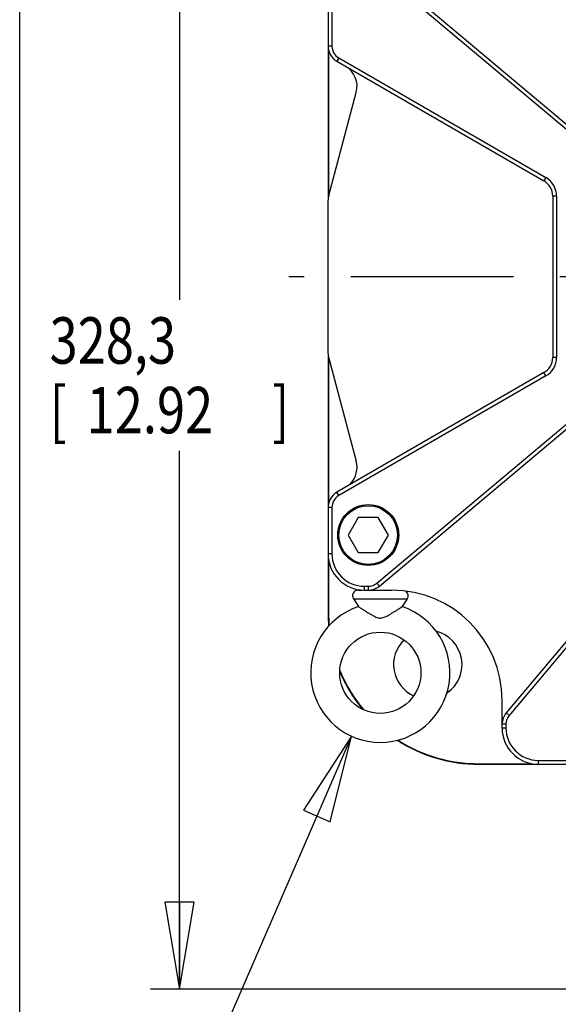
# Model space of a CAD drawing. Units: inches. Extents: x 1.2 to 15.8, y 0.3 to 10.5.
# Drawn here: x 1.2 to 2.4, y 6.4 to 8.5 of the extents above; entities that cross this region are included whole.
import ezdxf

# ---------------------------------------------------------------- set-up
doc = ezdxf.new("R2010")
doc.units = ezdxf.units.IN
doc.header["$LTSCALE"] = 0.935
doc.header["$MEASUREMENT"] = 0
doc.linetypes.add('CENTER', pattern=[0.6, 0.375, -0.075, 0.075, -0.075])
doc.layers.get('0').update_dxf_attribs({"linetype": 'CONTINUOUS'})
doc.layers.add('DEFAULT_1', color=7, linetype='CENTER')
doc.styles.get("Standard").update_dxf_attribs({"font": 'txt', "width": 0.8})
doc.dimstyles.new('DIMSTYLE_4', dxfattribs={"dimtxt": 0.1, "dimasz": 0.1875, "dimexe": 0.18, "dimexo": 0.0625, "dimgap": 0.09, "dimtad": 0, "dimtih": 1, "dimtoh": 1, "dimlfac": 5, "dimzin": 4, "dimdsep": 46, "dimtxsty": 'STANDARD', "dimblk": 'CLOSED', "dimblk1": 'CLOSED', "dimblk2": 'CLOSED', "dimcen": 0.09, "dimadec": 0, "dimazin": 0, "dimtp": 0.01, "dimtm": 0.01, "dimtfac": 1, "dimtofl": 0, "dimtmove": 0, "dimatfit": 3, "dimldrblk": 'CLOSED', "dimfxl": 1, "dimtolj": 1, "dimtzin": 4, "dimarcsym": 0})

# ---------------------------------------------------------------- blocks, each defined once
blk = doc.blocks.new('_CLOSED')
at = {"color": 0, "linetype": 'BYBLOCK'}
for p, q in [((0, 0), (-1, 0.167)), ((-1, 0.167), (-1, -0.167)), ((-1, -0.167), (0, 0)), ((-1, 0), (0, 0))]:
    blk.add_line(p, q, dxfattribs=at)
blk = doc.blocks.new('*D11')
at = {"color": 2, "linetype": 'CONTINUOUS'}
for p, q in [((2.6626, 6.461), (2.6626, 6.1497)), ((2.9647, 6.2436), (2.9647, 6.1497)), ((2.6626, 6.2122), (2.3528, 6.2122)), ((2.9647, 6.2122), (3.2747, 6.2122))]:
    blk.add_line(p, q, dxfattribs=at)
at = {"color": 2, "linetype": 'CONTINUOUS', "xscale": 0.1875, "yscale": 0.1875, "zscale": 0.1875}
blk.add_blockref('_CLOSED', (2.6626, 6.2122), dxfattribs=at)
at = {"color": 2, "linetype": 'CONTINUOUS', "xscale": 0.1875, "yscale": 0.1875, "zscale": 0.1875, "rotation": 180}
blk.add_blockref('_CLOSED', (2.9647, 6.2122), dxfattribs=at)
at = {"color": 2, "linetype": 'CONTINUOUS', "width": 0.8}
for s, p in [('38,4', (1.8228, 6.1622)), ('[', (1.8228, 6.0122)), ('1.51', (1.9028, 6.0122)), (']', (2.2228, 6.0122))]:
    blk.add_text(s, height=0.1, dxfattribs=at).set_placement(p)
blk = doc.blocks.new('*D12')
at = {"color": 2, "linetype": 'CONTINUOUS'}
for p, q in [((2.0983, 9.0311), (1.5319, 9.0311)), ((1.5944, 9.0311), (1.5944, 7.9314)), ((1.5944, 6.4465), (1.5944, 7.6064)), ((2.7075, 6.4465), (1.5319, 6.4465))]:
    blk.add_line(p, q, dxfattribs=at)
at = {"color": 2, "linetype": 'CONTINUOUS', "xscale": 0.1875, "yscale": 0.1875, "zscale": 0.1875}
for p, rotation in [((1.5944, 9.0311), 90), ((1.5944, 6.4465), 270)]:
    blk.add_blockref('_CLOSED', p, dxfattribs=dict(at, rotation=rotation))
at = {"color": 2, "linetype": 'CONTINUOUS', "width": 0.8}
for s, p in [('328,3', (1.3144, 7.7939)), ('[', (1.3144, 7.6439)), ('12.92', (1.3944, 7.6439)), (']', (1.7944, 7.6439))]:
    blk.add_text(s, height=0.1, dxfattribs=at).set_placement(p)

msp = doc.modelspace()

# ---------------------------------------------------------------- linework, layer by layer
at = {"color": 7, "linetype": 'CONTINUOUS'}
for p, q in [((1.25, 0.5), (1.25, 10.5)), ((1.91471, 8.7061), (1.91471, 8.15131)), ((2.44266, 8.28612), (2.01981, 8.64094)), ((2.44802, 8.29251), (2.02517, 8.64732)), ((1.92305, 8.5781), (1.92305, 8.47775)), ((1.92305, 8.47775), (1.91471, 8.47775)), ((1.91576, 8.46937), (1.91576, 8.15608)), ((1.93763, 8.45249), (1.93346, 8.44527)), ((1.93346, 8.44527), (2.37996, 8.18748)), ((1.93763, 8.45249), (2.38413, 8.1947)), ((1.91599, 8.15608), (1.97551, 8.3782)), ((2.38413, 8.1947), (2.37996, 8.18748)), ((1.91471, 7.81582), (1.91471, 8.14637)), ((2.39871, 8.15501), (2.39871, 7.80718)), ((2.40705, 8.15501), (2.39871, 8.15501)), ((2.40705, 8.15501), (2.40705, 7.80718)), ((1.91471, 7.81088), (1.91471, 7.2561)), ((1.91576, 7.80611), (1.91576, 7.4924)), ((1.91599, 7.80611), (1.97551, 7.58399)), ((2.40705, 7.80718), (2.39871, 7.80718)), ((2.37996, 7.77471), (1.93346, 7.51692)), ((2.38413, 7.76749), (1.93763, 7.5097)), ((2.38413, 7.76749), (2.37996, 7.77471)), ((2.01981, 7.32126), (2.44266, 7.67607)), ((2.02517, 7.31487), (2.44802, 7.66968)), ((1.93763, 7.5097), (1.93346, 7.51692)), ((1.92305, 7.48445), (1.91471, 7.48445)), ((1.92305, 7.48445), (1.92305, 7.3841)), ((1.97961, 7.46235), (1.95796, 7.42485)), ((2.02291, 7.46235), (1.97961, 7.46235)), ((2.04456, 7.42485), (2.02291, 7.46235)), ((2.6533, 7.4644), (2.29849, 7.04155)), ((2.65969, 7.45904), (2.30487, 7.03619)), ((1.95796, 7.42485), (1.97961, 7.38735)), ((2.02291, 7.38735), (2.04456, 7.42485)), ((1.92305, 7.3841), (1.91471, 7.3841)), ((1.97961, 7.38735), (2.02291, 7.38735)), ((1.91576, 7.37202), (1.91576, 7.2561)), ((2.01981, 7.32126), (2.02517, 7.31487)), ((1.97921, 7.3061), (1.98838, 7.3061)), ((1.99271, 7.31443), (1.99271, 7.3061)), ((1.99271, 7.31443), (2.00107, 7.31443)), ((1.99271, 7.3061), (2.05221, 7.3061)), ((2.00107, 7.31443), (2.00107, 7.3061)), ((1.96913, 7.28759), (1.98015, 7.27052)), ((1.96913, 7.28759), (2.0853, 7.28759)), ((2.0853, 7.28759), (2.07428, 7.27052)), ((1.91576, 7.2561), (1.91471, 7.2561)), ((2.28971, 7.0091), (2.28971, 7.0686)), ((2.30487, 7.03619), (2.29849, 7.04155)), ((2.29805, 7.01745), (2.28971, 7.01745)), ((2.29805, 7.0091), (2.28971, 7.0091)), ((2.29805, 7.01745), (2.29805, 7.0091)), ((2.36771, 6.93943), (2.46806, 6.93943)), ((2.36771, 6.93943), (2.36771, 6.9311)), ((2.23971, 6.93214), (2.35547, 6.93214)), ((2.23971, 6.93214), (2.23971, 6.9311)), ((2.23971, 6.9311), (3.68971, 6.9311))]:
    msp.add_line(p, q, dxfattribs=at)
at = {"color": 2, "linetype": 'CONTINUOUS'}
msp.add_line((1.9649, 6.99165), (1.36367, 5.60338), dxfattribs=at)
msp.add_lwpolyline([(1.91906, 6.80717), (1.9649, 6.99165), (1.86171, 6.83201), (1.91906, 6.80717)], dxfattribs=at)
at = {"color": 7, "linetype": 'CONTINUOUS'}
for centre, radius in [((2.00126, 7.42485), 0.0656), ((2.00126, 7.42485), 0.0632), ((2.02721, 7.1281), 0.0875)]:
    msp.add_circle(centre, radius, dxfattribs=at)
for centre, radius, start, end in [((1.95221, 8.47775), 0.0375, 180, 240), ((1.95221, 8.47775), 0.02916, 179.99999, 240), ((1.92721, 8.39114), 0.05, 345, 60), ((2.36121, 8.15501), 0.0375, 0, 60), ((2.36121, 8.15501), 0.04584, 0, 60), ((1.95221, 8.14637), 0.0375, 165, 180), ((1.95221, 7.81582), 0.0375, 180, 195), ((2.36121, 7.80718), 0.0375, 300, 360), ((2.36121, 7.80718), 0.04584, 300, 360), ((1.92721, 7.57105), 0.05, 315.04184, 15), ((1.95221, 7.48445), 0.0375, 120, 180), ((1.95221, 7.48445), 0.02916, 119.99999, 180), ((1.99271, 7.3841), 0.078, 180, 270), ((1.99271, 7.3841), 0.06966, 180, 270), ((2.00107, 7.3436), 0.02916, 269.99998, 310), ((1.97921, 7.2941), 0.012, 90, 212.84957), ((2.00107, 7.3436), 0.0375, 270, 310), ((2.05221, 7.0686), 0.2375, 0, 90), ((2.07521, 7.2941), 0.012, 327.15043, 48.84497), ((2.02721, 7.1281), 0.15, 108.28542, 71.71458), ((2.23971, 7.2561), 0.325, 180, 184.83623), ((2.23971, 7.2561), 0.32395, 180, 184.57363), ((2.12955, 7.14593), 0.0738, 304.47342, 76.08492), ((2.12955, 7.14593), 0.0738, 134.09044, 245.7094), ((2.23971, 7.2561), 0.325, 202.41017, 219.52648), ((2.23971, 7.2561), 0.32395, 202.07337, 219.86825), ((2.32721, 7.01745), 0.0375, 140, 180), ((2.32721, 7.01745), 0.02916, 139.99999, 180), ((2.36771, 7.0091), 0.078, 180, 270), ((2.36771, 7.0091), 0.06966, 180, 270), ((2.23971, 7.2561), 0.325, 237.26488, 270), ((2.23971, 7.2561), 0.32395, 237.54911, 270)]:
    msp.add_arc(centre, radius, start, end, dxfattribs=at)
msp.add_open_spline([(1.98015, 7.27052), (1.9803, 7.27043), (1.98088, 7.27007), (1.98216, 7.26927), (1.98423, 7.26798), (1.98694, 7.26628), (1.99012, 7.26427), (1.99372, 7.26199), (1.99781, 7.25941), (2.00243, 7.25651), (2.00744, 7.25345), (2.01252, 7.25056), (2.0174, 7.24817), (2.02201, 7.24655), (2.02645, 7.24587), (2.03088, 7.2462), (2.03545, 7.24753), (2.04022, 7.24968), (2.04516, 7.25238), (2.05019, 7.25539), (2.05527, 7.25856), (2.06025, 7.2617), (2.06486, 7.26462), (2.06875, 7.26708), (2.07164, 7.26888), (2.07336, 7.26995), (2.0741, 7.27041), (2.07428, 7.27052)], degree=3, knots=[0, 0, 0, 0, 0.0047546, 0.0191359, 0.0424816, 0.072976, 0.1086913, 0.1479457, 0.1923502, 0.2441325, 0.3009917, 0.356707, 0.4078279, 0.452987, 0.4932239, 0.5327141, 0.5764374, 0.6258891, 0.678975, 0.7338583, 0.7902147, 0.8467554, 0.8989219, 0.9431203, 0.9755937, 0.9942537, 1, 1, 1, 1], dxfattribs=at)
at = {"layer": 'DEFAULT_1', "color": 7, "linetype": 'CENTER'}
msp.add_line((2.96471, 7.9811), (1.82985, 7.9811), dxfattribs=at)

# ---------------------------------------------------------------- dimensions: what is measured, and where the dimension line sits
at = {"color": 2, "linetype": 'CONTINUOUS'}
for base, p1, p2, angle, picture, middle in [((1.59437, 6.44645), (2.09835, 9.0311), (2.70751, 6.44645), 270, '*D12', (1.59437, 7.76891)), ((2.66257, 6.21215), (2.96471, 6.14965), (2.66257, 6.46096), 180, '*D11', (2.06282, 6.13715))]:
    dim = msp.add_linear_dim(base=base, p1=p1, p2=p2, angle=angle, dimstyle='DIMSTYLE_4', dxfattribs=at)
    dim.commit()
    dim.dimension.update_dxf_attribs({"geometry": picture, "text_midpoint": middle, "dimtype": 160})

doc.saveas('drawing.dxf')
